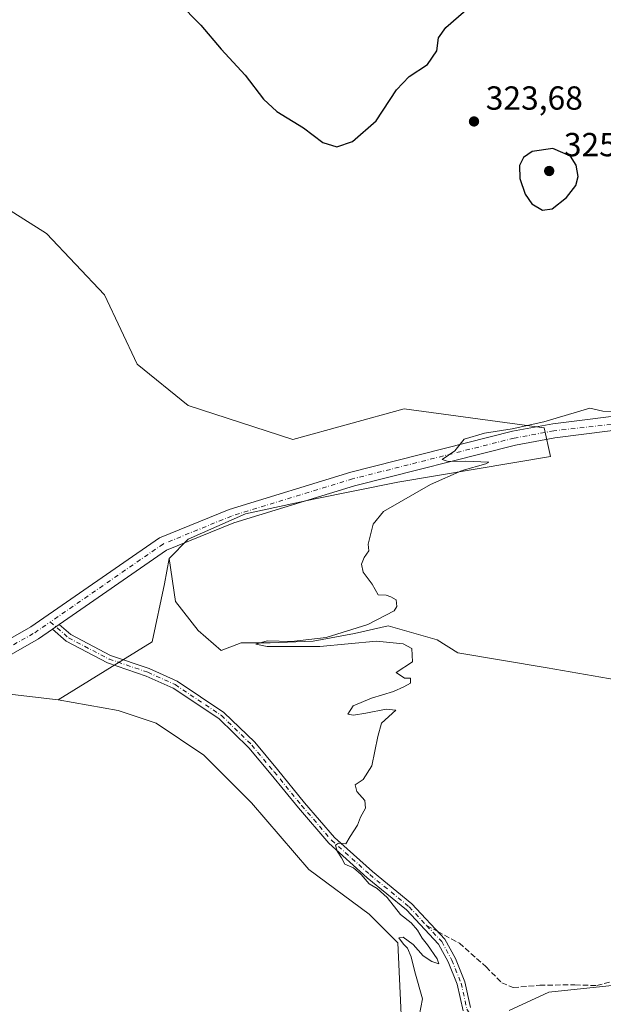
# Model space of a CAD drawing. Units: metres. Extents: x 618583 to 622062, y 4676229 to 4678601.
# Drawn here: x 619634 to 619809, y 4677589 to 4677884 of the extents above; entities that cross this region are included whole.
import ezdxf

# ---------------------------------------------------------------- set-up
doc = ezdxf.new("R2010")
doc.units = ezdxf.units.M
doc.header["$MEASUREMENT"] = 0
doc.linetypes.add('DGN Style 3', pattern=[2.307223, 1.648017, -0.659207])
doc.linetypes.add('DGN Style 4', pattern=[2.638475, 1.318413, -0.659207, 0.001648, -0.659207])
for name, color, linetype, lineweight in [('Camino Cxs', 7, 'Continuous', 0), ('Camino eje', 30, 'DGN Style 4', 13), ('Cultivos herbáceos CxS', 92, 'Continuous', 0), ('Curva de nivel maestra', 30, 'Continuous', 30), ('Curva de nivel normal', 30, 'Continuous', 0), ('Matorral CxS', 135, 'Continuous', 0), ('Pastizal CxS', 92, 'Continuous', 0), ('Punto de cota en terreno', 7, 'Continuous', 0), ('Rótulo de punto de cota en terreno', 7, 'Continuous', 0), ('Senda', 7, 'DGN Style 3', 0), ('Senda no paivmentada conexión', 7, 'DGN Style 3', 0)]:
    doc.layers.add(name, color=color, linetype=linetype, lineweight=lineweight)
doc.styles.add('Style-Arial', font='txt')

# ---------------------------------------------------------------- blocks, each defined once
blk = doc.blocks.new('*U9')
at = {"layer": 'Cultivos herbáceos CxS', "color": 92, "linetype": 'Continuous', "lineweight": 0}
blk.add_polyline3d([(619626.7103, 4677682.4781, 321.3551), (619645.6231, 4677680.3521, 321.1696), (619663.5831, 4677677.1199, 320.9874), (619675.0337, 4677673.3009, 320.987), (619689.3476, 4677663.7529, 320.9586), (619703.6611, 4677649.4297, 320.6905), (619720.8367, 4677629.3789, 320.6079), (619738.9677, 4677616.0119, 320.536), (619747.5553, 4677607.4189, 320.4315), (619749.4639, 4677566.3623, 320.5351)], dxfattribs=at)
blk = doc.blocks.new('5PATER')
at = {"layer": 'Punto de cota en terreno', "linetype": 'Continuous', "lineweight": 0}
h = blk.add_hatch(color=51, dxfattribs=at)
edge = h.paths.add_edge_path()
edge.add_ellipse((0, 0), major_axis=(-0.11, -0.111), ratio=0.999422, start_angle=0, end_angle=360)

msp = doc.modelspace()

# ---------------------------------------------------------------- linework, layer by layer
at = {"layer": 'Camino Cxs', "color": 7, "linetype": 'Continuous', "lineweight": 0, "extrusion": (0.005818, 0.004022, 0.999975), "elevation": 22739.4675, "flags": 128}
msp.add_lwpolyline([(619631.5076, 4677647.9084), (619633.5428, 4677649.3152)], dxfattribs=at)
msp.add_lwpolyline([(619631.5076, 4677647.9084), (619633.5428, 4677649.3152)], dxfattribs=at)
at = {"layer": 'Camino Cxs', "color": 7, "linetype": 'Continuous', "lineweight": 0}
for points in [[(619602.0801, 4677682.0601, 322.1143), (619637.4101, 4677702.2501, 321.0817), (619676.0401, 4677728.9401, 321.1079), (619696.9001, 4677737.4701, 320.926), (619733.4201, 4677748.6701, 320.5496), (619782.0101, 4677760.9301, 320.4994), (619794.0901, 4677763.1401, 320.1681), (619844.2901, 4677769.4701, 319.4529), (619848.2801, 4677770.6001, 319.3343), (619851.8201, 4677772.5501, 319.2682), (619860.5301, 4677780.6701, 319.3979), (619871.7301, 4677798.4601, 319.1158), (619875.4601, 4677802.8401, 319.2623), (619880.0601, 4677806.5901, 319.341), (619911.6501, 4677820.9901, 319.5892), (619919.2601, 4677826.3701, 319.394), (619923.2201, 4677830.1401, 319.3446), (619929.2201, 4677837.5001, 319.3535), (619951.1401, 4677870.5501, 319.4144), (619957.5301, 4677878.8001, 319.6511), (619969.4601, 4677890.1301, 319.6823)], [(619602.0801, 4677682.0601, 322.1143), (619637.4101, 4677702.2501, 321.0817), (619676.0401, 4677728.9401, 321.1079), (619696.9001, 4677737.4701, 320.926), (619733.4201, 4677748.6701, 320.5496), (619782.0101, 4677760.9301, 320.4994), (619794.0901, 4677763.1401, 320.1681), (619844.2901, 4677769.4701, 319.4529), (619848.2801, 4677770.6001, 319.3343), (619851.8201, 4677772.5501, 319.2682), (619860.5301, 4677780.6701, 319.3979), (619871.7301, 4677798.4601, 319.1158), (619875.4601, 4677802.8401, 319.2623), (619880.0601, 4677806.5901, 319.341), (619911.6501, 4677820.9901, 319.5892), (619919.2601, 4677826.3701, 319.394), (619923.2201, 4677830.1401, 319.3446), (619929.2201, 4677837.5001, 319.3535), (619951.1401, 4677870.5501, 319.4144), (619957.5301, 4677878.8001, 319.6511), (619969.4601, 4677890.1301, 319.6823)], [(619643.8643, 4677701.5319, 321.0262), (619639.6801, 4677698.6401, 321.0693), (619604.1201, 4677678.3201, 322.0258), (619599.6001, 4677675.9801, 322.2159), (619595.0101, 4677674.7101, 322.542), (619588.5001, 4677674.3601, 322.927), (619583.5301, 4677674.9101, 322.9543), (619577.0701, 4677677.3501, 323.1111), (619567.9501, 4677684.1201, 323.5882), (619560.9701, 4677691.1801, 324.2095), (619539.7201, 4677716.0101, 326.5066), (619527.8401, 4677725.7801, 326.9294), (619518.3301, 4677731.4801, 327.0626), (619509.3101, 4677735.7801, 327.3528), (619496.1101, 4677739.6401, 328.0747), (619477.8301, 4677743.1201, 329.0341), (619468.2001, 4677745.8201, 329.1622), (619452.7501, 4677753.6401, 329.4495), (619414.1501, 4677778.3601, 330.4168), (619351.4101, 4677824.5001, 332.5607), (619322.7901, 4677843.9801, 333.2349), (619262.1101, 4677880.0501, 334.3456)], [(619835.8701, 4677764.1201, 319.2596), (619794.7401, 4677758.9301, 319.7642), (619782.9101, 4677756.7701, 320.0497), (619734.5701, 4677744.5701, 320.4086), (619698.3301, 4677733.4601, 321.2753), (619678.0801, 4677725.1801, 321.1635), (619645.8995, 4677702.9387, 321.0087), (619643.8643, 4677701.5319, 321.0262), (619639.6801, 4677698.6401, 321.0693), (619604.1201, 4677678.3201, 322.0258)], [(619835.8701, 4677764.1201, 319.2596), (619794.7401, 4677758.9301, 319.7642), (619782.9101, 4677756.7701, 320.0497), (619734.5701, 4677744.5701, 320.4086), (619698.3301, 4677733.4601, 321.2753), (619678.0801, 4677725.1801, 321.1635), (619645.8995, 4677702.9387, 321.0087)], [(619767.1479, 4677587.0387, 319.8601), (619765.4031, 4677594.9583, 319.7832), (619762.6889, 4677601.6791, 319.912), (619759.7529, 4677607.0403, 319.9824), (619750.1209, 4677617.3231, 320.0369), (619738.3875, 4677626.9473, 320.1354), (619726.8007, 4677637.3355, 320.1936), (619717.7439, 4677647.8573, 320.3453), (619709.5363, 4677657.9181, 320.4745), (619702.8339, 4677665.9347, 320.4623), (619693.8293, 4677674.6783, 320.6236), (619680.1121, 4677683.8231, 320.7846), (619672.0521, 4677687.4631, 320.8323), (619660.3781, 4677691.4429, 320.9212), (619647.9979, 4677697.9021, 321.0228), (619643.8643, 4677701.5319, 321.0262), (619645.8995, 4677702.9387, 321.0087), (619649.3643, 4677699.8961, 321.0023), (619661.3259, 4677693.6553, 320.9224), (619672.9353, 4677689.6975, 320.8618), (619681.2795, 4677685.9293, 320.783), (619695.3435, 4677676.5531, 320.6173), (619704.5953, 4677667.5697, 320.4369), (619711.3867, 4677659.4465, 320.4388), (619719.5835, 4677649.3989, 320.3178), (619728.5183, 4677639.0187, 320.1602), (619739.9503, 4677628.7695, 320.0804), (619751.7647, 4677619.0789, 319.9808), (619761.7121, 4677608.4595, 319.8925), (619764.8615, 4677602.7083, 319.8433), (619767.7035, 4677595.6707, 319.6764), (619769.3981, 4677587.9799, 319.7856)], [(619767.1479, 4677587.0387, 319.8601), (619765.4031, 4677594.9583, 319.7832), (619762.6889, 4677601.6791, 319.912), (619759.7529, 4677607.0403, 319.9824), (619750.1209, 4677617.3231, 320.0369), (619738.3875, 4677626.9473, 320.1354), (619726.8007, 4677637.3355, 320.1936), (619717.7439, 4677647.8573, 320.3453), (619709.5363, 4677657.9181, 320.4745), (619702.8339, 4677665.9347, 320.4623), (619693.8293, 4677674.6783, 320.6236), (619680.1121, 4677683.8231, 320.7846), (619672.0521, 4677687.4631, 320.8323), (619660.3781, 4677691.4429, 320.9212), (619647.9979, 4677697.9021, 321.0228), (619643.8643, 4677701.5319, 321.0262)], [(619645.8995, 4677702.9387, 321.0087), (619649.3643, 4677699.8961, 321.0023), (619661.3259, 4677693.6553, 320.9224), (619672.9353, 4677689.6975, 320.8618), (619681.2795, 4677685.9293, 320.783), (619695.3435, 4677676.5531, 320.6173), (619704.5953, 4677667.5697, 320.4369), (619711.3867, 4677659.4465, 320.4388), (619719.5835, 4677649.3989, 320.3178), (619728.5183, 4677639.0187, 320.1602), (619739.9503, 4677628.7695, 320.0804), (619751.7647, 4677619.0789, 319.9808), (619761.7121, 4677608.4595, 319.8925), (619764.8615, 4677602.7083, 319.8433), (619767.7035, 4677595.6707, 319.6764), (619769.3981, 4677587.9799, 319.7856)]]:
    msp.add_polyline3d(points, dxfattribs=at)
at = {"layer": 'Camino eje', "color": 30, "linetype": 'DGN Style 4', "lineweight": 13}
for points in [[(619263.2201, 4677881.8651, 334.2648), (619323.9301, 4677845.7751, 333.2901), (619352.6401, 4677826.2351, 332.6064), (619415.3601, 4677780.1151, 330.5241), (619453.8051, 4677755.4901, 329.5563), (619468.9751, 4677747.8101, 329.2555), (619478.3201, 4677745.1951, 329.1555), (619496.6051, 4677741.7151, 328.1453), (619510.0701, 4677737.7751, 327.357), (619519.3401, 4677733.3601, 327.0756), (619529.0701, 4677727.5251, 326.7648), (619541.2151, 4677717.5351, 326.208), (619562.5351, 4677692.6201, 324.0935), (619569.3501, 4677685.7301, 323.5591), (619578.1001, 4677679.2351, 323.0355), (619584.0301, 4677676.9951, 322.7985), (619588.5601, 4677676.4951, 322.7753), (619594.6651, 4677676.8201, 322.4796), (619598.8201, 4677677.9751, 322.1773), (619638.5451, 4677700.4451, 321.0745), (619643.2321, 4677703.6839, 321.0269)], [(619838.2477, 4677765.8103, 319.4103), (619833.4045, 4677765.4023, 319.5001), (619794.4151, 4677761.0351, 319.9405), (619782.4601, 4677758.8501, 320.2165), (619733.9951, 4677746.6201, 320.4337), (619697.6151, 4677735.4651, 321.1134), (619677.0601, 4677727.0601, 321.1001), (619643.2321, 4677703.6839, 321.0269)], [(619643.2321, 4677703.6839, 321.0269), (619648.6811, 4677698.8991, 321.0118), (619660.8521, 4677692.5491, 320.9201), (619672.4937, 4677688.5803, 320.8451), (619680.6959, 4677684.8761, 320.7831), (619694.5865, 4677675.6157, 320.6176), (619703.7147, 4677666.7521, 320.4459), (619710.4615, 4677658.6823, 320.453), (619718.6637, 4677648.6281, 320.3299), (619727.6595, 4677638.1771, 320.1626), (619739.1689, 4677627.8583, 320.0942), (619750.9429, 4677618.2011, 320.0003), (619756.1971, 4677612.5917, 319.9476)], [(619756.1971, 4677612.5917, 319.9476), (619760.7325, 4677607.7499, 319.932), (619763.7751, 4677602.1937, 319.8777), (619766.5533, 4677595.3145, 319.7224), (619768.2731, 4677587.5093, 319.8242), (619771.4481, 4677582.6145, 319.8001), (619776.0783, 4677578.9103, 319.781), (619783.8835, 4677574.8093, 319.7075), (619791.9533, 4677569.2529, 319.6104), (619805.5795, 4677560.2571, 319.4482), (619815.2367, 4677554.7009, 319.1497), (619828.4659, 4677547.9539, 318.9525), (619840.7691, 4677541.2071, 318.8391), (619853.6013, 4677533.7987, 318.7174), (619863.3909, 4677527.8457, 318.5874), (619875.0327, 4677520.1727, 318.4045), (619880.3243, 4677514.6165, 318.1226), (619884.9545, 4677507.8695, 317.9073)]]:
    msp.add_polyline3d(points, dxfattribs=at)
at = {"layer": 'Cultivos herbáceos CxS', "color": 92, "linetype": 'Continuous', "lineweight": 0, "extrusion": (0.016612, 0.060702, 0.998018), "elevation": 294560.35, "flags": 128}
msp.add_lwpolyline([(637062.7843, -4666051.8093), (637081.5875, -4666048.8618), (637092.3221, -4666042.7697)], dxfattribs=at)
at = {"layer": 'Cultivos herbáceos CxS', "color": 92, "linetype": 'Continuous', "lineweight": 0}
for points in [[(619592.0403, 4677894.7313, 324.6642), (619595.2729, 4677877.6925, 324.2952), (619597.6919, 4677865.0735, 324.0695), (619603.9203, 4677850.8379, 323.5805), (619616.6439, 4677836.2297, 323.3315), (619642.0905, 4677820.2071, 323.0488), (619659.5261, 4677801.8287, 322.6597), (619669.3381, 4677780.9999, 322.384), (619684.6059, 4677768.5877, 321.9498), (619716.0743, 4677758.4743, 321.1132), (619749.4941, 4677767.6323, 320.6719), (619791.4807, 4677761.9031, 320.4478), (619793.3897, 4677753.3101, 319.5262), (619747.5861, 4677745.6717, 320.1848), (619722.2003, 4677740.5673, 320.4587), (619701.7813, 4677736.1241, 320.7524), (619684.6053, 4677728.4863, 321.0416), (619678.8793, 4677722.7573, 321.1091)], [(619820.0185, 4677685.1177, 318.9424), (619792.3457, 4677689.8921, 319.3709), (619765.5533, 4677694.3701, 319.7503), (619759.3623, 4677698.3503, 319.8374), (619744.6543, 4677702.4867, 320.0638), (619734.5425, 4677700.1887, 320.1182), (619722.1325, 4677697.8907, 320.24), (619709.2623, 4677697.4309, 320.3618), (619700.5293, 4677697.4311, 320.4785), (619694.5541, 4677695.1331, 320.4609), (619687.6593, 4677701.1083, 320.5811), (619680.7653, 4677709.8415, 320.9329), (619678.8793, 4677722.7573, 321.1091), (619684.6053, 4677728.4863, 321.0416), (619701.7813, 4677736.1241, 320.7524), (619722.2003, 4677740.5673, 320.4587), (619747.5861, 4677745.6717, 320.1848), (619793.3897, 4677753.3101, 319.5262), (619791.4807, 4677761.9031, 320.4478), (619749.4941, 4677767.6323, 320.6719), (619716.0743, 4677758.4743, 321.1132), (619684.6059, 4677768.5877, 321.9498), (619669.3381, 4677780.9999, 322.384), (619659.5261, 4677801.8287, 322.6597), (619642.0905, 4677820.2071, 323.0488), (619616.6439, 4677836.2297, 323.3315)], [(619678.8793, 4677722.7573, 321.1091), (619680.7653, 4677709.8415, 320.9329), (619687.6593, 4677701.1083, 320.5811), (619694.5541, 4677695.1331, 320.4609), (619700.5293, 4677697.4311, 320.4785), (619709.2623, 4677697.4309, 320.3618), (619722.1325, 4677697.8907, 320.24), (619734.5425, 4677700.1887, 320.1182), (619744.6543, 4677702.4867, 320.0638), (619759.3623, 4677698.3503, 319.8374), (619765.5533, 4677694.3701, 319.7503), (619792.3457, 4677689.8921, 319.3709), (619820.0185, 4677685.1177, 318.9424)], [(619645.6231, 4677680.3521, 321.1696), (619663.5831, 4677677.1199, 320.9874), (619675.0337, 4677673.3009, 320.987), (619689.3476, 4677663.7529, 320.9586), (619703.6611, 4677649.4297, 320.6905), (619720.8367, 4677629.3789, 320.6079), (619738.9677, 4677616.0119, 320.536), (619747.5553, 4677607.4189, 320.4315), (619749.4639, 4677566.3623, 320.5351)], [(619780.9645, 4677587.1181, 319.4902), (619792.9151, 4677592.6335, 319.4616), (619882.9981, 4677602.0491, 318.2483)], [(619882.9981, 4677602.0491, 318.2483), (619792.9151, 4677592.6335, 319.4616), (619780.9645, 4677587.1181, 319.4902)]]:
    msp.add_polyline3d(points, dxfattribs=at)
at = {"layer": 'Curva de nivel maestra', "color": 30, "linetype": 'Continuous', "lineweight": 30, "elevation": 325, "flags": 128}
for points in [[(619681.63, 4677889.6501), (619688.43, 4677882.7901), (619694.56, 4677875.5801), (619701.74, 4677867.7601), (619707.19, 4677860.5501), (619711.2, 4677856.8901), (619719.25, 4677851.9401), (619725.04, 4677847.5401), (619729.29, 4677846.2201), (619733.98, 4677847.8901), (619741.07, 4677854.0201), (619747.17, 4677863.3301), (619750.98, 4677867.3301), (619756.5, 4677871.0001), (619759.22, 4677875.0601), (619759.8, 4677878.9301), (619761.96, 4677882.0601), (619769.54, 4677888.6701)], [(619790.99, 4677827.2801), (619793.86, 4677827.6401), (619798.17, 4677831.0001), (619800.95, 4677834.6701), (619801.69, 4677837.3301), (619801.13, 4677840.7301), (619799.36, 4677843.4301), (619794.06, 4677845.7501), (619787.89, 4677844.8501), (619785.25, 4677843.0001), (619784.12, 4677840.6701), (619784.21, 4677836.7501), (619785.76, 4677832.0201), (619787.8, 4677829.1401), (619790.99, 4677827.2801)]]:
    msp.add_lwpolyline(points, dxfattribs=at)
at = {"layer": 'Curva de nivel normal', "color": 30, "linetype": 'Continuous', "lineweight": 0, "elevation": 320, "flags": 128}
msp.add_lwpolyline([(619754.01, 4677585.3601), (619754.94, 4677590.6201), (619752.69, 4677598.7001), (619751.54, 4677603.2201), (619750.44, 4677605.7801), (619749.27, 4677606.9501), (619747.84, 4677608.9401), (619749.14, 4677609.0501), (619752.2, 4677606.8801), (619755.12, 4677603.4601), (619757.78, 4677601.7901), (619759.87, 4677601.0501), (619759.4, 4677602.6201), (619756.48, 4677606.8301), (619754.82, 4677608.8401), (619753.51, 4677611.1901), (619751.54, 4677613.3501), (619748.32, 4677615.8701), (619744.38, 4677621.0201), (619741.38, 4677623.7001), (619738.94, 4677625.1201), (619736.59, 4677627.9401), (619734.2, 4677629.8801), (619731.62, 4677631.0401), (619730.6, 4677632.9201), (619729.3, 4677634.8601), (619728.85, 4677636.7401), (619729.78, 4677637.2601), (619731.98, 4677637.1401), (619733.26, 4677639.3201), (619735.41, 4677642.6601), (619736.37, 4677645.1501), (619737.88, 4677647.7801), (619737.67, 4677650.1101), (619735.22, 4677652.8201), (619734.77, 4677654.8401), (619737.2, 4677656.4001), (619739.76, 4677660.5101), (619741.52, 4677669.3201), (619742.64, 4677673.3201), (619747, 4677677.1801), (619744.02, 4677677.5301), (619737.93, 4677676.2801), (619734.24, 4677675.7501), (619732.52, 4677676.0601), (619734.11, 4677678.4801), (619739.63, 4677680.8501), (619746.27, 4677682.8501), (619749.39, 4677684.2301), (619751.41, 4677685.3001), (619751.37, 4677686.8601), (619749.54, 4677686.8001), (619747.04, 4677688.5001), (619751.99, 4677691.6701), (619751.78, 4677695.7401), (619749.16, 4677697.0701), (619741.19, 4677697.9401), (619724.1, 4677696.3001), (619708.33, 4677696.3401), (619704.92, 4677697.0001), (619708.31, 4677697.9701), (619715.64, 4677697.7701), (619726.02, 4677699.0201), (619738.57, 4677702.8901), (619746.44, 4677706.9901), (619747.28, 4677708.3001), (619747.08, 4677710.3201), (619745.49, 4677711.1701), (619744.02, 4677711.7001), (619741.66, 4677711.8401), (619739.84, 4677714.9901), (619737.14, 4677718.6601), (619736.62, 4677720.9901), (619737.5, 4677722.9901), (619738.81, 4677724.9901), (619738.64, 4677726.9901), (619740.2, 4677732.9901), (619743.3, 4677736.8501), (619757.32, 4677744.9601), (619766.9, 4677749.1001), (619773.98, 4677751.1001), (619774.87, 4677751.6701), (619767.77, 4677751.9401), (619762.71, 4677751.8501), (619760.86, 4677752.4001), (619764.66, 4677754.9801), (619767.44, 4677758.4801), (619773.57, 4677760.3601), (619781.89, 4677761.5901), (619791.37, 4677763.7601), (619805.25, 4677767.8401), (619809.08, 4677766.9401), (619813.36, 4677766.7501)], dxfattribs=at)
at = {"layer": 'Matorral CxS', "color": 135, "linetype": 'Continuous', "lineweight": 0}
for points in [[(619749.4639, 4677566.3623, 320.5351), (619747.5553, 4677607.4189, 320.4315), (619738.9677, 4677616.0119, 320.536), (619720.8367, 4677629.3789, 320.6079), (619703.6611, 4677649.4297, 320.6905), (619689.3476, 4677663.7529, 320.9586), (619675.0337, 4677673.3009, 320.987), (619663.5831, 4677677.1199, 320.9874), (619645.6231, 4677680.3521, 321.1696), (619673.7833, 4677697.7507, 320.92), (619677.5325, 4677715.0725, 321.0719), (619678.8793, 4677722.7573, 321.1091), (619680.7653, 4677709.8415, 320.9329), (619687.6593, 4677701.1083, 320.5811), (619694.5541, 4677695.1331, 320.4609), (619700.5293, 4677697.4311, 320.4785), (619709.2623, 4677697.4309, 320.3618), (619722.1325, 4677697.8907, 320.24), (619734.5425, 4677700.1887, 320.1182), (619744.6543, 4677702.4867, 320.0638), (619759.3623, 4677698.3503, 319.8374), (619765.5533, 4677694.3701, 319.7503), (619792.3457, 4677689.8921, 319.3709), (619820.0185, 4677685.1177, 318.9424)], [(619678.8793, 4677722.7573, 321.1091), (619677.5325, 4677715.0725, 321.0719), (619673.7833, 4677697.7507, 320.92), (619645.6231, 4677680.3521, 321.1696)], [(619678.8793, 4677722.7573, 321.1091), (619680.7653, 4677709.8415, 320.9329), (619687.6593, 4677701.1083, 320.5811), (619694.5541, 4677695.1331, 320.4609), (619700.5293, 4677697.4311, 320.4785), (619709.2623, 4677697.4309, 320.3618), (619722.1325, 4677697.8907, 320.24), (619734.5425, 4677700.1887, 320.1182), (619744.6543, 4677702.4867, 320.0638), (619759.3623, 4677698.3503, 319.8374), (619765.5533, 4677694.3701, 319.7503), (619792.3457, 4677689.8921, 319.3709), (619820.0185, 4677685.1177, 318.9424)], [(619645.6231, 4677680.3521, 321.1696), (619663.5831, 4677677.1199, 320.9874), (619675.0337, 4677673.3009, 320.987), (619689.3476, 4677663.7529, 320.9586), (619703.6611, 4677649.4297, 320.6905), (619720.8367, 4677629.3789, 320.6079), (619738.9677, 4677616.0119, 320.536), (619747.5553, 4677607.4189, 320.4315), (619749.4639, 4677566.3623, 320.5351)], [(619882.9981, 4677602.0491, 318.2483), (619792.9151, 4677592.6335, 319.4616), (619780.9645, 4677587.1181, 319.4902)], [(619882.9981, 4677602.0491, 318.2483), (619792.9151, 4677592.6335, 319.4616), (619780.9645, 4677587.1181, 319.4902)]]:
    msp.add_polyline3d(points, dxfattribs=at)
at = {"layer": 'Pastizal CxS', "color": 92, "linetype": 'Continuous', "lineweight": 0, "extrusion": (0.016612, 0.060702, 0.998018), "elevation": 294560.35, "flags": 128}
msp.add_lwpolyline([(637062.7843, -4666051.8093), (637081.5875, -4666048.8618), (637092.3221, -4666042.7697)], dxfattribs=at)
at = {"layer": 'Pastizal CxS', "color": 92, "linetype": 'Continuous', "lineweight": 0}
for points in [[(619592.0403, 4677894.7313, 324.6642), (619595.2729, 4677877.6925, 324.2952), (619597.6919, 4677865.0735, 324.0695), (619603.9203, 4677850.8379, 323.5805), (619616.6439, 4677836.2297, 323.3315), (619642.0905, 4677820.2071, 323.0488), (619659.5261, 4677801.8287, 322.6597), (619669.3381, 4677780.9999, 322.384), (619684.6059, 4677768.5877, 321.9498), (619716.0743, 4677758.4743, 321.1132), (619749.4941, 4677767.6323, 320.6719), (619791.4807, 4677761.9031, 320.4478), (619793.3897, 4677753.3101, 319.5262), (619747.5861, 4677745.6717, 320.1848), (619722.2003, 4677740.5673, 320.4587), (619701.7813, 4677736.1241, 320.7524), (619684.6053, 4677728.4863, 321.0416), (619678.8793, 4677722.7573, 321.1091)], [(619616.6439, 4677836.2297, 323.3315), (619642.0905, 4677820.2071, 323.0488), (619659.5261, 4677801.8287, 322.6597), (619669.3381, 4677780.9999, 322.384), (619684.6059, 4677768.5877, 321.9498), (619716.0743, 4677758.4743, 321.1132), (619749.4941, 4677767.6323, 320.6719), (619791.4807, 4677761.9031, 320.4478), (619793.3897, 4677753.3101, 319.5262), (619747.5861, 4677745.6717, 320.1848), (619722.2003, 4677740.5673, 320.4587), (619701.7813, 4677736.1241, 320.7524), (619684.6053, 4677728.4863, 321.0416), (619678.8793, 4677722.7573, 321.1091), (619677.5325, 4677715.0725, 321.0719), (619673.7833, 4677697.7507, 320.92), (619645.6231, 4677680.3521, 321.1696), (619626.7103, 4677682.4781, 321.3551)], [(619678.8793, 4677722.7573, 321.1091), (619677.5325, 4677715.0725, 321.0719), (619673.7833, 4677697.7507, 320.92), (619645.6231, 4677680.3521, 321.1696)]]:
    msp.add_polyline3d(points, dxfattribs=at)
at = {"layer": 'Senda', "color": 7, "linetype": 'DGN Style 3', "lineweight": 0}
msp.add_polyline3d([(619759.524, 4677610.7954, 319.9224), (619766.0333, 4677607.2809, 319.7969), (619774.0767, 4677600.1899, 319.7216), (619778.7333, 4677595.4275, 319.4907), (619782.2259, 4677593.9459, 319.4045), (619790.1633, 4677594.6867, 319.5046), (619800.7467, 4677594.7925, 319.3474), (619807.3085, 4677594.5809, 319.1994), (619813.6585, 4677596.2741, 319.1111), (619819.7967, 4677598.6025, 318.9995), (619828.6867, 4677598.8141, 318.9306), (619839.4817, 4677599.2375, 318.7816), (619848.4777, 4677600.2959, 318.6494), (619859.5901, 4677601.0367, 318.4939), (619869.6443, 4677601.2483, 318.3054), (619874.5127, 4677602.7299, 318.1688), (619876.6293, 4677604.9525, 318.0889), (619876.4609, 4677607.0857, 318.0158)], dxfattribs=at)
at = {"layer": 'Senda no paivmentada conexión', "color": 7, "linetype": 'DGN Style 3', "lineweight": 0, "extrusion": (0.005865, -0.003167, 0.999978), "elevation": -10857.2718, "flags": 128}
msp.add_lwpolyline([(619743.6622, 4677601.6629), (619746.9892, 4677599.8666)], dxfattribs=at)

# ---------------------------------------------------------------- block references
at = {"layer": 'Cultivos herbáceos CxS', "color": 92, "linetype": 'Continuous', "lineweight": 0}
msp.add_blockref('*U9', (0, 0), dxfattribs=at)
at = {"layer": 'Punto de cota en terreno', "color": 7, "linetype": 'Continuous', "lineweight": 0, "xscale": 10, "yscale": 10, "zscale": 10}
for p in [(619770.43, 4677853.86, 323.68), (619793, 4677839, 325.43)]:
    msp.add_blockref('5PATER', p, dxfattribs=at)

# ---------------------------------------------------------------- texts
at = {"layer": 'Rótulo de punto de cota en terreno', "color": 7, "linetype": 'Continuous', "lineweight": 0, "style": 'Style-Arial'}
for s, p in [('323,68', (619773.9578, 4677857.3878)), ('325,43', (619797.4097, 4677843.4097))]:
    msp.add_text(s, height=7, dxfattribs=at).set_placement(p)

doc.saveas('drawing.dxf')
